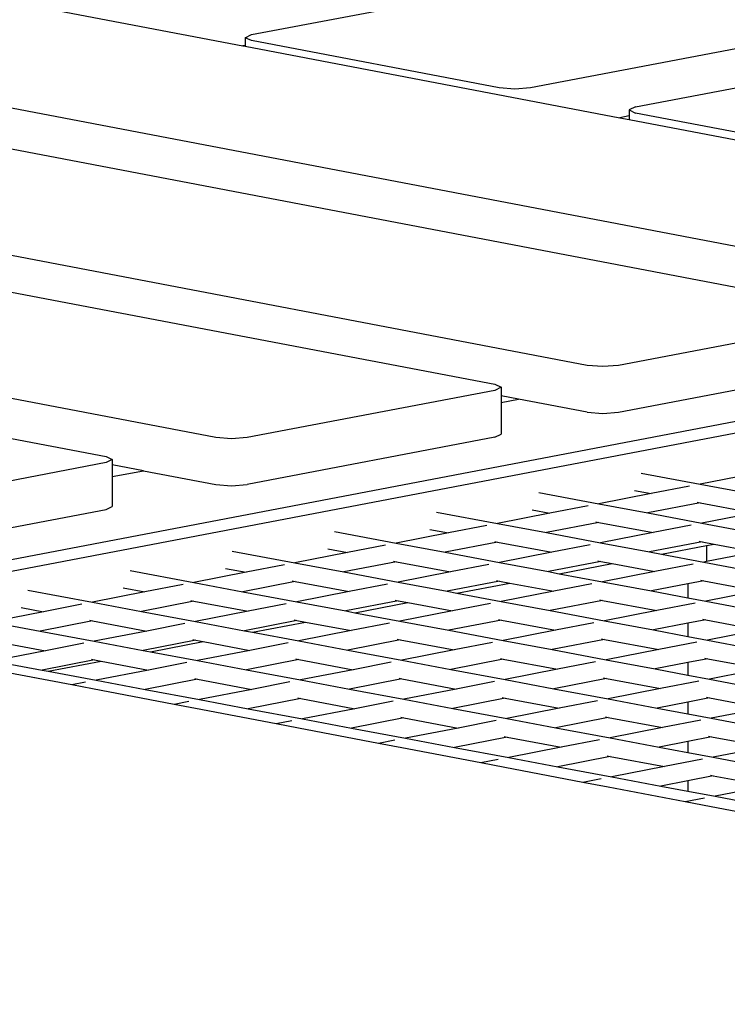
# Model space of a CAD drawing. Units: millimetres. Extents: x -140 to 2434, y -532 to 1250.
# Drawn here: x 1225 to 1247, y 617 to 648 of the extents above; entities that cross this region are included whole.
import ezdxf

# ---------------------------------------------------------------- set-up
doc = ezdxf.new("R2010")
doc.units = ezdxf.units.MM
doc.header["$MEASUREMENT"] = 0
doc.layers.add('VP-DIM', color=7, linetype='Continuous')
doc.layers.add('VP-HIC', color=6, linetype='Continuous')
doc.layers.add('VP-EQ', color=7, linetype='Continuous', true_color=0x8a3492)
doc.styles.get("Standard").update_dxf_attribs({"font": 'arial.ttf'})
doc.dimstyles.get("Standard").update_dxf_attribs({"dimtxt": 14, "dimasz": 20, "dimexe": 20, "dimexo": 50, "dimgap": 20, "dimtad": 0, "dimdec": 0, "dimzin": 0, "dimdsep": 46, "dimtxsty": 'Standard', "dimcen": -0.09, "dimadec": 0, "dimazin": 0, "dimtfac": 1, "dimtdec": 4, "dimtofl": 0, "dimtmove": 0, "dimatfit": 3, "dimfxl": 70, "dimfxlon": 1, "dimtolj": 1, "dimtzin": 0, "dimarcsym": 0})

# ---------------------------------------------------------------- blocks, each defined once
blk = doc.blocks.new('*D102')
at = {"layer": 'Defpoints', "color": 0}
for p in [(1065.145, 755.299), (1813.829, -367.477), (2243.887, -367.477)]:
    blk.add_point(p, dxfattribs=at)
at = {"layer": 'VP-DIM', "color": 0, "lineweight": -2}
for p, q in [((2173.887, 755.299), (2263.887, 755.299)), ((2243.887, 735.299), (2243.887, 299.118)), ((2243.887, -347.477), (2243.887, 186.718)), ((2173.887, -367.477), (2263.887, -367.477))]:
    blk.add_line(p, q, dxfattribs=at)
at = {"layer": 'VP-DIM', "color": 0}
for points in [[(2247.22, 735.299), (2240.553, 735.299), (2243.887, 755.299)], [(2240.553, -347.477), (2247.22, -347.477), (2243.887, -367.477)]]:
    blk.add_solid(points, dxfattribs=at)
at = {"layer": 'VP-DIM', "color": 0, "insert": (2243.887, 242.918), "char_height": 25, "attachment_point": 5, "rotation": 90}
blk.add_mtext('\\A1;1125', dxfattribs=at)
blk = doc.blocks.new('*D104')
at = {"layer": 'Defpoints', "color": 0}
for p in [(551.929, 1089.257), (551.929, 607.292), (1860.147, -299.578)]:
    blk.add_point(p, dxfattribs=at)
at = {"layer": 'VP-DIM', "color": 0, "lineweight": -2}
for p, q in [((551.929, 1019.257), (551.929, 1109.257)), ((1860.147, 1019.257), (1860.147, 1109.257)), ((571.929, 1089.257), (1128.22, 1089.257)), ((1840.147, 1089.257), (1240.62, 1089.257))]:
    blk.add_line(p, q, dxfattribs=at)
at = {"layer": 'VP-DIM', "color": 0}
for points in [[(571.929, 1092.591), (571.929, 1085.924), (551.929, 1089.257)], [(1840.147, 1085.924), (1840.147, 1092.591), (1860.147, 1089.257)]]:
    blk.add_solid(points, dxfattribs=at)
at = {"layer": 'VP-DIM', "color": 0, "insert": (1184.42, 1089.257), "char_height": 25, "attachment_point": 5}
blk.add_mtext('\\A1;1315', dxfattribs=at)
blk = doc.blocks.new('2610_')
at = {"color": 0}
for p, q in [((1231.831, 647.478), (1329.076, 666.032)), ((1324.788, 661.868), (1240.599, 645.805)), ((1243.899, 645.206), (1323.214, 660.34)), ((1254.395, 639.426), (1173.08, 654.941)), ((1174.507, 653.385), (1251.143, 638.763)), ((1242.374, 637.09), (1178.625, 649.253)), ((1219.956, 649.343), (1231.562, 647.129)), ((1180.037, 647.836), (1239.475, 636.495)), ((1231.63, 647.383), (1231.831, 647.478)), ((1231.831, 647.289), (1231.63, 647.383)), ((1231.63, 647.383), (1231.63, 647.142)), ((1239.609, 645.805), (1231.831, 647.289)), ((1214.91, 629.205), (1308.637, 647.089)), ((1231.63, 647.142), (1231.562, 647.129)), ((1231.562, 647.129), (1231.63, 647.116)), ((1231.63, 647.142), (1231.63, 647.116)), ((1231.63, 647.116), (1243.409, 644.868)), ((1308.159, 646.622), (1215.896, 629.017)), ((1240.104, 645.765), (1239.609, 645.805)), ((1240.599, 645.805), (1240.104, 645.765)), ((1243.899, 645.206), (1243.698, 645.112)), ((1243.698, 645.112), (1243.899, 645.017)), ((1243.698, 645.112), (1243.698, 644.923)), ((1243.698, 644.923), (1243.409, 644.868)), ((1243.409, 644.868), (1243.698, 644.813)), ((1243.698, 644.923), (1243.698, 644.813)), ((1243.698, 644.813), (1255.396, 642.581)), ((1251.678, 643.533), (1243.899, 645.017)), ((1230.707, 634.822), (1184.155, 643.705)), ((1185.699, 642.155), (1227.263, 634.225)), ((1251.143, 638.574), (1243.364, 637.09)), ((1242.869, 637.052), (1242.374, 637.09)), ((1243.364, 637.09), (1242.869, 637.052)), ((1243.364, 635.617), (1251.143, 637.102)), ((1239.475, 636.495), (1239.672, 636.401)), ((1239.475, 636.306), (1231.697, 634.822)), ((1239.672, 636.401), (1239.475, 636.306)), ((1239.672, 636.401), (1239.672, 636.133)), ((1240.216, 636.029), (1239.672, 636.133)), ((1239.672, 636.133), (1239.672, 635.925)), ((1239.672, 635.925), (1240.216, 636.029)), ((1239.672, 635.925), (1239.672, 634.928)), ((1242.374, 635.617), (1240.216, 636.029)), ((1242.374, 635.617), (1242.869, 635.579)), ((1242.869, 635.579), (1243.364, 635.617)), ((1239.475, 634.834), (1239.672, 634.928)), ((1231.202, 634.784), (1230.707, 634.822)), ((1231.697, 634.822), (1231.202, 634.784)), ((1239.475, 634.834), (1231.697, 633.35)), ((1227.263, 634.036), (1219.484, 632.552)), ((1227.263, 634.225), (1227.459, 634.131)), ((1227.459, 634.131), (1227.263, 634.036)), ((1227.459, 634.131), (1227.459, 633.97)), ((1228.44, 633.782), (1227.459, 633.97)), ((1227.459, 633.97), (1227.459, 633.595)), ((1227.459, 633.595), (1228.44, 633.782)), ((1228.44, 633.782), (1230.707, 633.35)), ((1244.071, 633.709), (1245.924, 633.362)), ((1247.571, 633.683), (1245.924, 633.362)), ((1227.459, 633.595), (1227.459, 632.658)), ((1230.707, 633.35), (1231.202, 633.312)), ((1231.202, 633.312), (1231.697, 633.35)), ((1245.924, 633.362), (1247.462, 633.074)), ((1240.86, 633.097), (1242.742, 632.744)), ((1244.389, 633.064), (1242.742, 632.744)), ((1243.861, 633.163), (1244.389, 633.064)), ((1245.589, 633.297), (1244.389, 633.064)), ((1242.742, 632.744), (1244.28, 632.456)), ((1245.928, 632.776), (1244.28, 632.456)), ((1245.836, 632.793), (1245.928, 632.776)), ((1245.928, 632.776), (1247.63, 632.457)), ((1219.484, 631.08), (1227.263, 632.564)), ((1227.263, 632.564), (1227.459, 632.658)), ((1237.649, 632.484), (1239.561, 632.126)), ((1241.208, 632.446), (1239.561, 632.126)), ((1240.65, 632.55), (1241.208, 632.446)), ((1242.408, 632.679), (1241.208, 632.446)), ((1244.28, 632.456), (1245.983, 632.137)), ((1247.63, 632.457), (1245.983, 632.137)), ((1239.561, 632.126), (1241.099, 631.838)), ((1242.746, 632.158), (1241.099, 631.838)), ((1242.655, 632.175), (1242.746, 632.158)), ((1242.746, 632.158), (1244.448, 631.839)), ((1245.983, 632.137), (1247.521, 631.849)), ((1234.438, 631.871), (1236.379, 631.507)), ((1238.026, 631.828), (1236.379, 631.507)), ((1237.439, 631.938), (1238.026, 631.828)), ((1239.227, 632.061), (1238.026, 631.828)), ((1241.099, 631.838), (1242.801, 631.519)), ((1244.448, 631.839), (1242.801, 631.519)), ((1245.648, 632.072), (1244.448, 631.839)), ((1236.379, 631.507), (1237.918, 631.219)), ((1239.565, 631.539), (1237.918, 631.219)), ((1239.473, 631.557), (1239.565, 631.539)), ((1239.565, 631.539), (1241.267, 631.221)), ((1242.801, 631.519), (1244.34, 631.231)), ((1245.987, 631.551), (1244.34, 631.231)), ((1245.895, 631.568), (1245.987, 631.551)), ((1245.987, 631.551), (1246.369, 631.478)), ((1231.227, 631.258), (1233.198, 630.889)), ((1234.845, 631.209), (1233.198, 630.889)), ((1234.227, 631.325), (1234.845, 631.209)), ((1236.045, 631.443), (1234.845, 631.209)), ((1237.918, 631.219), (1239.62, 630.9)), ((1241.267, 631.221), (1239.62, 630.9)), ((1242.467, 631.454), (1241.267, 631.221)), ((1244.34, 631.231), (1244.71, 631.161)), ((1244.71, 631.161), (1246.123, 631.431)), ((1246.123, 631.431), (1246.369, 631.478)), ((1246.123, 631.431), (1246.123, 630.927)), ((1247.689, 631.232), (1246.123, 630.927)), ((1246.369, 631.478), (1246.373, 631.478)), ((1246.373, 631.478), (1247.689, 631.232)), ((1233.198, 630.889), (1234.736, 630.601)), ((1236.383, 630.921), (1234.736, 630.601)), ((1236.292, 630.938), (1236.383, 630.921)), ((1236.383, 630.921), (1238.085, 630.602)), ((1239.62, 630.9), (1241.158, 630.612)), ((1242.805, 630.932), (1241.158, 630.612)), ((1242.714, 630.949), (1242.805, 630.932)), ((1242.805, 630.932), (1243.162, 630.866)), ((1244.71, 631.161), (1246.042, 630.912)), ((1246.123, 630.927), (1246.042, 630.912)), ((1246.042, 630.912), (1247.58, 630.624)), ((1228.015, 630.646), (1230.016, 630.271)), ((1231.664, 630.591), (1230.016, 630.271)), ((1231.016, 630.712), (1231.664, 630.591)), ((1232.864, 630.824), (1231.664, 630.591)), ((1234.736, 630.601), (1236.438, 630.282)), ((1238.085, 630.602), (1236.438, 630.282)), ((1239.286, 630.835), (1238.085, 630.602)), ((1241.158, 630.612), (1241.499, 630.548)), ((1241.499, 630.548), (1243.162, 630.866)), ((1244.507, 630.613), (1242.86, 630.293)), ((1243.162, 630.866), (1244.507, 630.613)), ((1245.708, 630.847), (1244.507, 630.613)), ((1230.016, 630.271), (1231.555, 629.983)), ((1233.202, 630.303), (1231.555, 629.983)), ((1233.111, 630.32), (1233.202, 630.303)), ((1233.202, 630.303), (1234.904, 629.984)), ((1236.438, 630.282), (1237.977, 629.994)), ((1239.624, 630.314), (1237.977, 629.994)), ((1238.288, 629.936), (1239.95, 630.253)), ((1239.532, 630.331), (1239.624, 630.314)), ((1239.624, 630.314), (1239.95, 630.253)), ((1239.95, 630.253), (1241.326, 629.995)), ((1241.499, 630.548), (1242.86, 630.293)), ((1242.86, 630.293), (1244.399, 630.005)), ((1246.046, 630.325), (1245.541, 630.227)), ((1245.954, 630.342), (1246.046, 630.325)), ((1246.046, 630.325), (1247.748, 630.006)), ((1224.804, 630.033), (1226.835, 629.653)), ((1228.482, 629.973), (1226.835, 629.653)), ((1227.805, 630.1), (1228.482, 629.973)), ((1229.682, 630.206), (1228.482, 629.973)), ((1231.555, 629.983), (1233.257, 629.664)), ((1234.904, 629.984), (1233.257, 629.664)), ((1236.104, 630.217), (1234.904, 629.984)), ((1237.977, 629.994), (1238.288, 629.936)), ((1241.326, 629.995), (1239.679, 629.675)), ((1242.526, 630.228), (1241.326, 629.995)), ((1245.541, 630.227), (1244.399, 630.005)), ((1244.399, 630.005), (1245.541, 629.791)), ((1245.541, 630.227), (1245.541, 629.791)), ((1247.748, 630.006), (1246.101, 629.686)), ((1226.835, 629.653), (1228.373, 629.364)), ((1230.02, 629.684), (1228.373, 629.364)), ((1229.929, 629.702), (1230.02, 629.684)), ((1230.02, 629.684), (1231.723, 629.366)), ((1233.257, 629.664), (1234.795, 629.376)), ((1236.442, 629.696), (1234.795, 629.376)), ((1235.077, 629.323), (1236.739, 629.64)), ((1236.351, 629.713), (1236.442, 629.696)), ((1236.442, 629.696), (1236.739, 629.64)), ((1236.739, 629.64), (1238.145, 629.377)), ((1238.288, 629.936), (1239.679, 629.675)), ((1239.679, 629.675), (1241.217, 629.387)), ((1242.864, 629.707), (1241.217, 629.387)), ((1242.773, 629.724), (1242.864, 629.707)), ((1242.864, 629.707), (1244.566, 629.388)), ((1245.541, 629.791), (1246.101, 629.686)), ((1246.101, 629.686), (1247.639, 629.398)), ((1225.301, 629.354), (1223.654, 629.034)), ((1224.594, 629.487), (1225.301, 629.354)), ((1226.501, 629.588), (1225.301, 629.354)), ((1228.373, 629.364), (1230.076, 629.046)), ((1231.723, 629.366), (1230.076, 629.046)), ((1232.923, 629.599), (1231.723, 629.366)), ((1234.795, 629.376), (1235.077, 629.323)), ((1235.077, 629.323), (1236.497, 629.057)), ((1238.145, 629.377), (1236.497, 629.057)), ((1239.345, 629.61), (1238.145, 629.377)), ((1241.217, 629.387), (1242.919, 629.068)), ((1244.566, 629.388), (1242.919, 629.068)), ((1245.767, 629.621), (1244.566, 629.388)), ((1223.654, 629.034), (1225.192, 628.746)), ((1226.839, 629.066), (1225.192, 628.746)), ((1226.748, 629.083), (1226.839, 629.066)), ((1226.839, 629.066), (1228.541, 628.747)), ((1230.076, 629.046), (1231.614, 628.757)), ((1233.261, 629.077), (1231.614, 628.757)), ((1231.866, 628.71), (1233.528, 629.027)), ((1233.17, 629.095), (1233.261, 629.077)), ((1233.261, 629.077), (1233.528, 629.027)), ((1233.528, 629.027), (1234.963, 628.759)), ((1236.497, 629.057), (1238.036, 628.769)), ((1239.683, 629.089), (1238.036, 628.769)), ((1239.592, 629.106), (1239.683, 629.089)), ((1239.683, 629.089), (1241.385, 628.77)), ((1242.919, 629.068), (1244.458, 628.78)), ((1246.105, 629.1), (1245.541, 628.99)), ((1246.013, 629.117), (1246.105, 629.1)), ((1246.105, 629.1), (1247.807, 628.781)), ((1225.192, 628.746), (1226.894, 628.427)), ((1228.541, 628.747), (1226.894, 628.427)), ((1229.741, 628.981), (1228.541, 628.747)), ((1231.614, 628.757), (1231.866, 628.71)), ((1231.866, 628.71), (1233.316, 628.438)), ((1234.963, 628.759), (1233.316, 628.438)), ((1236.163, 628.992), (1234.963, 628.759)), ((1238.036, 628.769), (1239.738, 628.45)), ((1241.385, 628.77), (1239.738, 628.45)), ((1242.585, 629.003), (1241.385, 628.77)), ((1245.541, 628.99), (1244.458, 628.78)), ((1244.458, 628.78), (1245.541, 628.577)), ((1245.541, 628.99), (1245.541, 628.577)), ((1247.807, 628.781), (1246.16, 628.461)), ((1223.657, 628.448), (1225.36, 628.129)), ((1226.894, 628.427), (1228.432, 628.139)), ((1230.079, 628.459), (1228.432, 628.139)), ((1228.654, 628.097), (1230.317, 628.415)), ((1229.988, 628.476), (1230.079, 628.459)), ((1230.079, 628.459), (1230.317, 628.415)), ((1230.317, 628.415), (1231.782, 628.14)), ((1233.316, 628.438), (1234.854, 628.15)), ((1236.501, 628.47), (1234.854, 628.15)), ((1236.41, 628.487), (1236.501, 628.47)), ((1236.501, 628.47), (1238.204, 628.152)), ((1239.738, 628.45), (1241.276, 628.162)), ((1242.923, 628.482), (1241.276, 628.162)), ((1242.832, 628.499), (1242.923, 628.482)), ((1242.923, 628.482), (1244.625, 628.163)), ((1245.826, 628.396), (1244.625, 628.163)), ((1245.541, 628.577), (1246.16, 628.461)), ((1246.16, 628.461), (1247.698, 628.173)), ((1225.36, 628.129), (1223.713, 627.809)), ((1226.56, 628.362), (1225.36, 628.129)), ((1228.432, 628.139), (1228.654, 628.097)), ((1228.654, 628.097), (1230.135, 627.82)), ((1231.782, 628.14), (1230.135, 627.82)), ((1232.982, 628.373), (1231.782, 628.14)), ((1234.854, 628.15), (1236.556, 627.831)), ((1238.204, 628.152), (1236.556, 627.831)), ((1239.404, 628.385), (1238.204, 628.152)), ((1241.276, 628.162), (1242.978, 627.843)), ((1244.625, 628.163), (1242.978, 627.843)), ((1223.713, 627.809), (1225.251, 627.521)), ((1226.898, 627.841), (1225.251, 627.521)), ((1225.443, 627.485), (1227.106, 627.802)), ((1226.807, 627.858), (1226.898, 627.841)), ((1226.898, 627.841), (1227.106, 627.802)), ((1227.106, 627.802), (1228.6, 627.522)), ((1230.135, 627.82), (1231.673, 627.532)), ((1233.32, 627.852), (1231.673, 627.532)), ((1233.229, 627.869), (1233.32, 627.852)), ((1233.32, 627.852), (1235.022, 627.533)), ((1236.556, 627.831), (1238.095, 627.543)), ((1239.742, 627.863), (1238.095, 627.543)), ((1239.651, 627.88), (1239.742, 627.863)), ((1239.742, 627.863), (1241.444, 627.544)), ((1242.644, 627.778), (1241.444, 627.544)), ((1242.978, 627.843), (1244.517, 627.555)), ((1246.164, 627.875), (1245.541, 627.754)), ((1246.072, 627.892), (1246.164, 627.875)), ((1246.164, 627.875), (1247.866, 627.556)), ((1226.188, 627.053), (1223.592, 627.549)), ((1225.251, 627.521), (1225.443, 627.485)), ((1225.443, 627.485), (1226.953, 627.202)), ((1228.6, 627.522), (1226.953, 627.202)), ((1229.8, 627.755), (1228.6, 627.522)), ((1231.673, 627.532), (1233.375, 627.213)), ((1235.022, 627.533), (1233.375, 627.213)), ((1236.222, 627.766), (1235.022, 627.533)), ((1238.095, 627.543), (1239.797, 627.224)), ((1241.444, 627.544), (1239.797, 627.224)), ((1245.541, 627.754), (1244.517, 627.555)), ((1244.517, 627.555), (1245.541, 627.363)), ((1245.541, 627.754), (1245.541, 627.363)), ((1247.866, 627.556), (1246.219, 627.236)), ((1226.953, 627.202), (1228.491, 626.914)), ((1230.138, 627.234), (1228.491, 626.914)), ((1230.047, 627.251), (1230.138, 627.234)), ((1230.138, 627.234), (1231.841, 626.915)), ((1233.375, 627.213), (1234.913, 626.925)), ((1236.56, 627.245), (1234.913, 626.925)), ((1236.469, 627.262), (1236.56, 627.245)), ((1236.56, 627.245), (1238.263, 626.926)), ((1239.463, 627.159), (1238.263, 626.926)), ((1239.797, 627.224), (1241.335, 626.936)), ((1242.982, 627.256), (1241.335, 626.936)), ((1242.891, 627.273), (1242.982, 627.256)), ((1242.982, 627.256), (1244.684, 626.937)), ((1245.885, 627.171), (1244.684, 626.937)), ((1245.541, 627.363), (1246.219, 627.236)), ((1246.219, 627.236), (1247.757, 626.947)), ((1226.619, 627.137), (1226.188, 627.053)), ((1226.832, 626.93), (1226.188, 627.053)), ((1229.399, 626.44), (1226.832, 626.93)), ((1228.491, 626.914), (1230.194, 626.595)), ((1231.841, 626.915), (1230.194, 626.595)), ((1233.041, 627.148), (1231.841, 626.915)), ((1234.913, 626.925), (1236.615, 626.606)), ((1238.263, 626.926), (1236.615, 626.606)), ((1241.335, 626.936), (1243.037, 626.617)), ((1244.684, 626.937), (1243.037, 626.617)), ((1230.194, 626.595), (1231.732, 626.307)), ((1233.379, 626.627), (1231.732, 626.307)), ((1233.288, 626.644), (1233.379, 626.627)), ((1233.379, 626.627), (1235.081, 626.308)), ((1236.281, 626.541), (1235.081, 626.308)), ((1236.615, 626.606), (1238.154, 626.318)), ((1239.801, 626.638), (1238.154, 626.318)), ((1239.71, 626.655), (1239.801, 626.638)), ((1239.801, 626.638), (1241.503, 626.319)), ((1242.703, 626.552), (1241.503, 626.319)), ((1243.037, 626.617), (1244.576, 626.329)), ((1246.223, 626.649), (1245.541, 626.517)), ((1246.131, 626.666), (1246.223, 626.649)), ((1246.223, 626.649), (1247.925, 626.33)), ((1229.859, 626.53), (1229.399, 626.44)), ((1230.073, 626.312), (1229.399, 626.44)), ((1232.611, 625.828), (1230.073, 626.312)), ((1231.732, 626.307), (1233.434, 625.988)), ((1235.081, 626.308), (1233.434, 625.988)), ((1238.154, 626.318), (1239.856, 625.999)), ((1241.503, 626.319), (1239.856, 625.999)), ((1245.541, 626.517), (1244.576, 626.329)), ((1244.576, 626.329), (1245.541, 626.148)), ((1245.541, 626.517), (1245.541, 626.148)), ((1247.925, 626.33), (1246.278, 626.01)), ((1233.1, 625.923), (1232.611, 625.828)), ((1233.434, 625.988), (1234.972, 625.7)), ((1236.619, 626.02), (1234.972, 625.7)), ((1236.528, 626.037), (1236.619, 626.02)), ((1236.619, 626.02), (1238.322, 625.701)), ((1239.522, 625.934), (1238.322, 625.701)), ((1239.856, 625.999), (1241.394, 625.711)), ((1243.041, 626.031), (1241.394, 625.711)), ((1242.95, 626.048), (1243.041, 626.031)), ((1243.041, 626.031), (1244.743, 625.712)), ((1245.944, 625.945), (1244.743, 625.712)), ((1245.541, 626.148), (1246.278, 626.01)), ((1246.278, 626.01), (1247.816, 625.722)), ((1233.313, 625.694), (1232.611, 625.828)), ((1235.822, 625.215), (1233.313, 625.694)), ((1234.972, 625.7), (1236.674, 625.381)), ((1238.322, 625.701), (1236.674, 625.381)), ((1241.394, 625.711), (1243.096, 625.392)), ((1244.743, 625.712), (1243.096, 625.392)), ((1236.34, 625.316), (1235.822, 625.215)), ((1236.674, 625.381), (1238.213, 625.093)), ((1239.86, 625.413), (1238.213, 625.093)), ((1239.769, 625.43), (1239.86, 625.413)), ((1239.86, 625.413), (1241.562, 625.094)), ((1242.762, 625.327), (1241.562, 625.094)), ((1243.096, 625.392), (1244.635, 625.104)), ((1246.282, 625.424), (1245.541, 625.28)), ((1246.19, 625.441), (1246.282, 625.424)), ((1246.282, 625.424), (1247.984, 625.105)), ((1236.554, 625.075), (1235.822, 625.215)), ((1239.033, 624.602), (1236.554, 625.075)), ((1238.213, 625.093), (1239.915, 624.774)), ((1241.562, 625.094), (1239.915, 624.774)), ((1245.541, 625.28), (1244.635, 625.104)), ((1244.635, 625.104), (1245.541, 624.934)), ((1245.541, 625.28), (1245.541, 624.934)), ((1247.984, 625.105), (1246.337, 624.785)), ((1239.581, 624.709), (1239.033, 624.602)), ((1239.915, 624.774), (1241.453, 624.485)), ((1243.1, 624.806), (1241.453, 624.485)), ((1243.009, 624.823), (1243.1, 624.806)), ((1243.1, 624.806), (1244.803, 624.487)), ((1246.003, 624.72), (1244.803, 624.487)), ((1245.541, 624.934), (1246.337, 624.785)), ((1246.337, 624.785), (1247.875, 624.497)), ((1239.795, 624.457), (1239.033, 624.602)), ((1242.245, 623.99), (1239.795, 624.457)), ((1241.453, 624.485), (1243.155, 624.167)), ((1244.803, 624.487), (1243.155, 624.167)), ((1242.821, 624.102), (1242.245, 623.99)), ((1243.155, 624.167), (1244.694, 623.878)), ((1246.341, 624.199), (1245.541, 624.043)), ((1246.25, 624.216), (1246.341, 624.199)), ((1246.341, 624.199), (1248.043, 623.88)), ((1243.035, 623.839), (1242.245, 623.99)), ((1245.456, 623.377), (1243.035, 623.839)), ((1245.541, 624.043), (1244.694, 623.878)), ((1244.694, 623.878), (1245.541, 623.72)), ((1245.541, 624.043), (1245.541, 623.72)), ((1248.043, 623.88), (1246.396, 623.56)), ((1246.062, 623.495), (1245.456, 623.377)), ((1245.541, 623.72), (1246.396, 623.56)), ((1246.396, 623.56), (1247.934, 623.271)), ((1246.276, 623.22), (1245.456, 623.377)), ((1248.667, 622.764), (1246.276, 623.22))]:
    blk.add_line(p, q, dxfattribs=at)
blk = doc.blocks.new('2610_2D')
at = {"layer": 'VP-EQ', "color": 0}
blk.add_circle((1317.02, 572.095), 226.047, dxfattribs=at)
blk.add_blockref('2610_', (0, 0), dxfattribs=at)
blk = doc.blocks.new('*D109')
at = {"layer": 'Defpoints', "color": 0}
for p in [(348.538, 1229.853), (348.538, 567.609), (2048.192, -354.854)]:
    blk.add_point(p, dxfattribs=at)
at = {"layer": 'VP-DIM', "color": 0, "lineweight": -2}
for p, q in [((348.538, 1159.853), (348.538, 1249.853)), ((2048.192, 1159.853), (2048.192, 1249.853)), ((368.538, 1229.853), (1133.038, 1229.853)), ((2028.192, 1229.853), (1245.163, 1229.853))]:
    blk.add_line(p, q, dxfattribs=at)
at = {"layer": 'VP-DIM', "color": 0}
for points in [[(368.538, 1233.186), (368.538, 1226.519), (348.538, 1229.853)], [(2028.192, 1226.519), (2028.192, 1233.186), (2048.192, 1229.853)]]:
    blk.add_solid(points, dxfattribs=at)
at = {"layer": 'VP-DIM', "color": 0, "insert": (1189.1, 1229.853), "char_height": 25, "attachment_point": 5}
blk.add_mtext('\\A1;1700', dxfattribs=at)
blk = doc.blocks.new('*D110')
at = {"layer": 'Defpoints', "color": 0}
for p in [(1244.302, 906.411), (2413.592, 906.411), (1897.451, -529.238)]:
    blk.add_point(p, dxfattribs=at)
at = {"layer": 'VP-DIM', "color": 0, "lineweight": -2}
for p, q in [((2343.592, 906.411), (2433.592, 906.411)), ((2413.592, 886.411), (2413.592, 301.188)), ((2413.592, -509.238), (2413.592, 188.963)), ((2343.592, -529.238), (2433.592, -529.238))]:
    blk.add_line(p, q, dxfattribs=at)
at = {"layer": 'VP-DIM', "color": 0}
for points in [[(2416.925, 886.411), (2410.259, 886.411), (2413.592, 906.411)], [(2410.259, -509.238), (2416.925, -509.238), (2413.592, -529.238)]]:
    blk.add_solid(points, dxfattribs=at)
at = {"layer": 'VP-DIM', "color": 0, "insert": (2413.592, 245.076), "char_height": 25, "attachment_point": 5, "rotation": 90}
blk.add_mtext('\\A1;1436', dxfattribs=at)

msp = doc.modelspace()

# ---------------------------------------------------------------- linework, layer by layer
at = {"layer": 'VP-HIC', "color": 4}
msp.add_circle((1317.02, 572.095), 226.047, dxfattribs=at)

# ---------------------------------------------------------------- block references
at = {"layer": 'VP-EQ', "color": 0}
msp.add_blockref('2610_2D', (0, 0), dxfattribs=at)

# ---------------------------------------------------------------- dimensions: what is measured, and where the dimension line sits
at = {"layer": 'VP-DIM', "color": 0}
dim = msp.add_linear_dim(base=(348.538, 1229.853), p1=(2048.192, -354.854), p2=(348.538, 567.609), dimstyle='Standard', override={"dimtxt": 25}, dxfattribs=at)
dim.commit()
dim.dimension.update_dxf_attribs({"geometry": '*D109', "text_midpoint": (1189.1, 1229.853), "dimtype": 160})
dim = msp.add_linear_dim(base=(551.929, 1089.257), p1=(1860.147, -299.578), p2=(551.929, 607.292), text='1315', dimstyle='Standard', override={"dimtxt": 25}, dxfattribs=at)
dim.commit()
dim.dimension.update_dxf_attribs({"geometry": '*D104', "text_midpoint": (1184.42, 1089.257), "dimtype": 160})
dim = msp.add_linear_dim(base=(2413.592, 906.411), p1=(1897.451, -529.238), p2=(1244.302, 906.411), angle=90, dimstyle='Standard', override={"dimtxt": 25}, dxfattribs=at)
dim.commit()
dim.dimension.update_dxf_attribs({"geometry": '*D110', "text_midpoint": (2413.592, 245.076), "dimtype": 160})
dim = msp.add_linear_dim(base=(2243.887, -367.477), p1=(1065.145, 755.299), p2=(1813.829, -367.477), angle=90, text='1125', dimstyle='Standard', override={"dimtxt": 25}, dxfattribs=at)
dim.commit()
dim.dimension.update_dxf_attribs({"geometry": '*D102', "text_midpoint": (2243.887, 242.918), "dimtype": 160})

doc.saveas('drawing.dxf')
